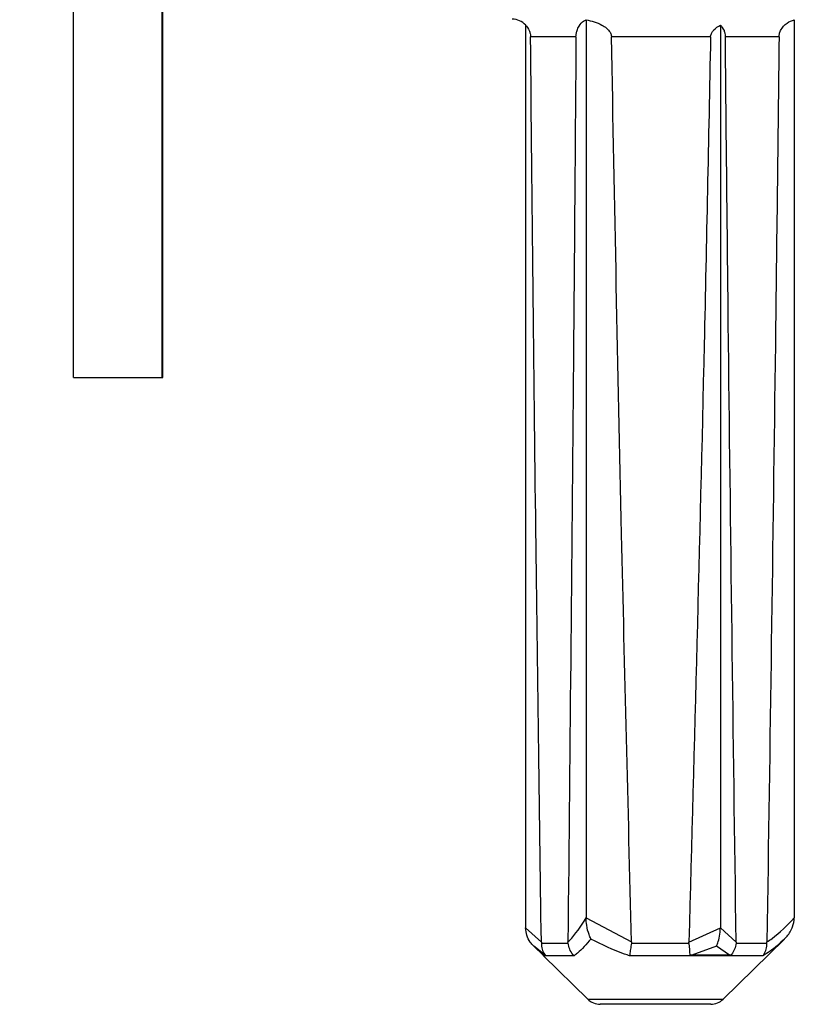
# Model space of a CAD drawing. Units: millimetres. Extents: x 67 to 733, y 117 to 486.
# Drawn here: x 665 to 682, y 392 to 414 of the extents above; entities that cross this region are included whole.
import ezdxf

# ---------------------------------------------------------------- set-up
doc = ezdxf.new("R2010")
doc.units = ezdxf.units.MM
doc.header["$LTSCALE"] = 2
doc.layers.add('KABEL', color=7, linetype='Continuous')
doc.styles.add('SLDTEXTSTYLE0', font='TXT', dxfattribs={"width": 0.605})
doc.dimstyles.new('SLDDIMSTYLE0', dxfattribs={"dimtxt": 6.163965, "dimasz": 6, "dimexe": 0, "dimexo": 0.0625, "dimgap": 1.540991, "dimtad": 1, "dimdec": 1, "dimlfac": 2.5, "dimrnd": 1e-09, "dimzin": 12, "dimdsep": 46, "dimtxsty": 'SLDTEXTSTYLE0', "dimsah": 1, "dimcen": 0.09, "dimadec": 0, "dimazin": 3, "dimtfac": 1, "dimtdec": 1, "dimtmove": 0, "dimatfit": 0, "dimfxl": 0, "dimfrac": 2, "dimtolj": 1, "dimtzin": 12, "dimarcsym": 0})

# ---------------------------------------------------------------- blocks, each defined once
blk = doc.blocks.new('_D')
at = {"layer": 'KABEL', "color": 7}
for p, q in [((621.78, 442.242), (621.78, 454.242)), ((631.27, 442.242), (619.78, 442.242)), ((621.78, 418.042), (621.78, 442.242)), ((673.571, 418.042), (619.78, 418.042)), ((621.78, 418.042), (621.78, 406.042))]:
    blk.add_line(p, q, dxfattribs=at)
for points in [[(621.78, 442.242), (622.68, 448.242), (620.88, 448.242)], [(621.78, 418.042), (620.88, 412.042), (622.68, 412.042)]]:
    blk.add_solid(points, dxfattribs=at)
at = {"layer": 'KABEL', "color": 7, "insert": (613.595, 425.537), "char_height": 6.35, "attachment_point": 1, "rotation": 90, "style": 'SLDTEXTSTYLE0'}
blk.add_mtext('60', dxfattribs=at)

msp = doc.modelspace()

# ---------------------------------------------------------------- linework, layer by layer
at = {"color": 7, "linetype": 'Continuous', "lineweight": 25}
for p, q in [((666.37, 406.242), (666.37, 442.242)), ((668.35, 406.242), (668.35, 442.242)), ((668.37, 406.242), (668.37, 442.242)), ((676.47, 414.11), (676.47, 393.946)), ((677.82, 414.23), (677.82, 394.171)), ((680.82, 414.11), (680.82, 393.946)), ((682.47, 414.23), (682.47, 394.171)), ((677.594, 413.845), (676.58, 413.845)), ((680.6, 413.845), (678.387, 413.845)), ((682.129, 413.845), (680.93, 413.845)), ((666.37, 406.242), (668.35, 406.242)), ((668.35, 406.242), (668.37, 406.242)), ((677.82, 394.171), (678.836, 393.635)), ((676.47, 393.946), (676.821, 393.63)), ((680.117, 393.63), (680.82, 393.946)), ((680.82, 393.946), (681.171, 393.63)), ((676.821, 393.63), (676.821, 393.607)), ((676.821, 393.607), (677.417, 393.607)), ((677.417, 393.607), (677.415, 393.635)), ((678.836, 393.635), (678.834, 393.607)), ((678.834, 393.607), (680.118, 393.607)), ((680.118, 393.607), (680.117, 393.63)), ((680.884, 392.356), (682.251, 393.7)), ((681.171, 393.63), (681.17, 393.607)), ((681.17, 393.607), (681.859, 393.607)), ((681.859, 393.607), (681.858, 393.635)), ((676.651, 393.54), (676.858, 393.336)), ((676.906, 393.336), (676.651, 393.54)), ((680.729, 393.54), (680.181, 393.336)), ((681.023, 393.336), (680.729, 393.54)), ((676.906, 393.336), (676.858, 393.336)), ((676.87, 393.325), (677.856, 392.356)), ((677.552, 393.325), (676.87, 393.325)), ((676.914, 393.337), (676.906, 393.336)), ((681.765, 393.325), (678.793, 393.325)), ((680.181, 393.336), (680.142, 393.337)), ((681.023, 393.336), (680.181, 393.336)), ((681.053, 393.337), (681.023, 393.336)), ((677.856, 392.356), (679.37, 392.356)), ((679.37, 392.356), (680.884, 392.356)), ((679.37, 392.242), (678.136, 392.242)), ((680.604, 392.242), (679.37, 392.242))]:
    msp.add_line(p, q, dxfattribs=at)
for centre, start, end in [((676.173, 413.842), 41.8581, 90), ((677.15, 393.611), 223.2116, 225.5), ((678.136, 392.642), 225.5, 270), ((680.604, 392.642), 270, 314.5)]:
    msp.add_arc(centre, 0.4, start, end, dxfattribs=at)
for points, knots in [([(676.47, 414.11), (676.499, 414.074), (676.539, 414.023), (676.572, 413.927), (676.579, 413.876), (676.58, 413.85), (676.58, 413.845)], [0, 0, 0, 0, 0.56517, 0.78129, 0.962195, 1, 1, 1, 1]), ([(677.594, 413.845), (677.595, 413.868), (677.598, 413.92), (677.621, 414.007), (677.675, 414.118), (677.746, 414.195), (677.802, 414.221), (677.82, 414.23)], [0, 0, 0, 0, 0.093422, 0.213674, 0.417701, 0.807426, 1, 1, 1, 1]), ([(677.82, 414.23), (677.942, 414.201), (678.105, 414.162), (678.277, 414.046), (678.35, 413.968), (678.383, 413.895), (678.386, 413.858), (678.387, 413.845)], [0, 0, 0, 0, 0.51206, 0.679958, 0.849036, 0.946558, 1, 1, 1, 1]), ([(680.6, 413.845), (680.601, 413.859), (680.605, 413.897), (680.631, 413.951), (680.698, 414.034), (680.768, 414.078), (680.82, 414.11)], [0, 0, 0, 0, 0.114487, 0.319768, 0.493958, 1, 1, 1, 1]), ([(680.82, 414.11), (680.849, 414.074), (680.889, 414.023), (680.922, 413.927), (680.929, 413.876), (680.93, 413.85), (680.93, 413.845)], [0, 0, 0, 0, 0.565172, 0.7812922, 0.9621938, 1, 1, 1, 1]), ([(682.129, 413.845), (682.131, 413.868), (682.135, 413.92), (682.17, 414.007), (682.251, 414.118), (682.359, 414.195), (682.442, 414.221), (682.47, 414.23)], [0, 0, 0, 0, 0.093422, 0.213674, 0.417701, 0.807424, 1, 1, 1, 1]), ([(676.821, 393.63), (676.779, 396.684), (676.685, 403.422), (676.617, 410.161), (676.58, 413.845)], [0, 0, 0, 0, 0.453264, 1, 1, 1, 1]), ([(677.594, 413.845), (677.577, 411.559), (677.525, 404.822), (677.459, 398.086), (677.415, 393.635)], [0, 0, 0, 0, 0.339291, 1, 1, 1, 1]), ([(678.836, 393.635), (678.759, 396.669), (678.588, 403.406), (678.458, 410.143), (678.387, 413.845)], [0, 0, 0, 0, 0.450508, 1, 1, 1, 1]), ([(680.6, 413.845), (680.554, 411.556), (680.419, 404.817), (680.237, 398.079), (680.117, 393.63)], [0, 0, 0, 0, 0.339684, 1, 1, 1, 1]), ([(681.171, 393.63), (681.109, 398.236), (681.019, 404.974), (680.951, 411.712), (680.93, 413.845)], [0, 0, 0, 0, 0.683533, 1, 1, 1, 1]), ([(682.129, 413.845), (682.102, 411.555), (682.025, 404.818), (681.924, 398.081), (681.858, 393.635)], [0, 0, 0, 0, 0.339894, 1, 1, 1, 1]), ([(677.415, 393.635), (677.427, 393.646), (677.57, 393.781), (677.701, 393.985), (677.82, 394.171)], [0, 0, 0, 0, 0.085339, 1, 1, 1, 1]), ([(677.929, 393.7), (677.929, 393.701), (677.914, 393.731), (677.874, 393.823), (677.83, 393.982), (677.823, 394.116), (677.82, 394.171)], [0, 0, 0, 0, 0.0048975, 0.2424128, 0.690856, 1, 1, 1, 1]), ([(681.858, 393.635), (681.897, 393.66), (682.112, 393.799), (682.309, 394.003), (682.47, 394.171)], [0, 0, 0, 0, 0.180518, 1, 1, 1, 1]), ([(682.251, 393.7), (682.252, 393.701), (682.272, 393.72), (682.346, 393.802), (682.443, 393.956), (682.462, 394.104), (682.47, 394.171)], [0, 0, 0, 0, 0.004898, 0.159745, 0.624886, 1, 1, 1, 1]), ([(676.651, 393.54), (676.651, 393.54), (676.622, 393.568), (676.561, 393.643), (676.487, 393.779), (676.476, 393.891), (676.47, 393.946)], [0, 0, 0, 0, 0.0058091, 0.2612464, 0.6370948, 1, 1, 1, 1]), ([(680.729, 393.54), (680.729, 393.54), (680.741, 393.563), (680.77, 393.63), (680.809, 393.763), (680.816, 393.884), (680.82, 393.946)], [0, 0, 0, 0, 0.005807, 0.207943, 0.588753, 1, 1, 1, 1]), ([(676.821, 393.607), (676.824, 393.562), (676.83, 393.471), (676.876, 393.383), (676.909, 393.343), (676.914, 393.337)], [0, 0, 0, 0, 0.455817, 0.911434, 1, 1, 1, 1]), ([(677.552, 393.325), (677.551, 393.326), (677.541, 393.336), (677.503, 393.38), (677.446, 393.471), (677.426, 393.562), (677.417, 393.607)], [0, 0, 0, 0, 0.012498, 0.135904, 0.567839, 1, 1, 1, 1]), ([(677.929, 393.7), (677.83, 393.585), (677.706, 393.44), (677.577, 393.345), (677.552, 393.325)], [0, 0, 0, 0, 0.801431, 1, 1, 1, 1]), ([(678.793, 393.325), (678.755, 393.337), (678.456, 393.431), (678.175, 393.575), (677.929, 393.7)], [0, 0, 0, 0, 0.124659, 1, 1, 1, 1]), ([(678.834, 393.607), (678.826, 393.562), (678.811, 393.471), (678.799, 393.38), (678.794, 393.336), (678.793, 393.326), (678.793, 393.325)], [0, 0, 0, 0, 0.43313, 0.866035, 0.987498, 1, 1, 1, 1]), ([(680.142, 393.337), (680.141, 393.373), (680.139, 393.446), (680.127, 393.546), (680.119, 393.599), (680.118, 393.607)], [0, 0, 0, 0, 0.459755, 0.91965, 1, 1, 1, 1]), ([(681.17, 393.607), (681.161, 393.562), (681.143, 393.471), (681.091, 393.383), (681.059, 393.343), (681.053, 393.337)], [0, 0, 0, 0, 0.455819, 0.911427, 1, 1, 1, 1]), ([(682.251, 393.7), (682.146, 393.602), (681.99, 393.456), (681.82, 393.358), (681.765, 393.325)], [0, 0, 0, 0, 0.674821, 1, 1, 1, 1]), ([(681.765, 393.325), (681.766, 393.326), (681.775, 393.336), (681.808, 393.38), (681.853, 393.471), (681.857, 393.562), (681.859, 393.607)], [0, 0, 0, 0, 0.0125, 0.135902, 0.56784, 1, 1, 1, 1])]:
    msp.add_open_spline(points, degree=3, knots=knots, dxfattribs=at)

# ---------------------------------------------------------------- dimensions: what is measured, and where the dimension line sits
at = {"layer": 'KABEL', "color": 7}
dim = msp.add_linear_dim(base=(621.78, 442.242), p1=(675.571, 418.042), p2=(633.27, 442.242), angle=90, dimstyle='SLDDIMSTYLE0', dxfattribs=at)
dim.commit()
dim.dimension.update_dxf_attribs({"geometry": '_D', "text_midpoint": (621.78, 430.241), "dimtype": 160})

doc.saveas('drawing.dxf')
